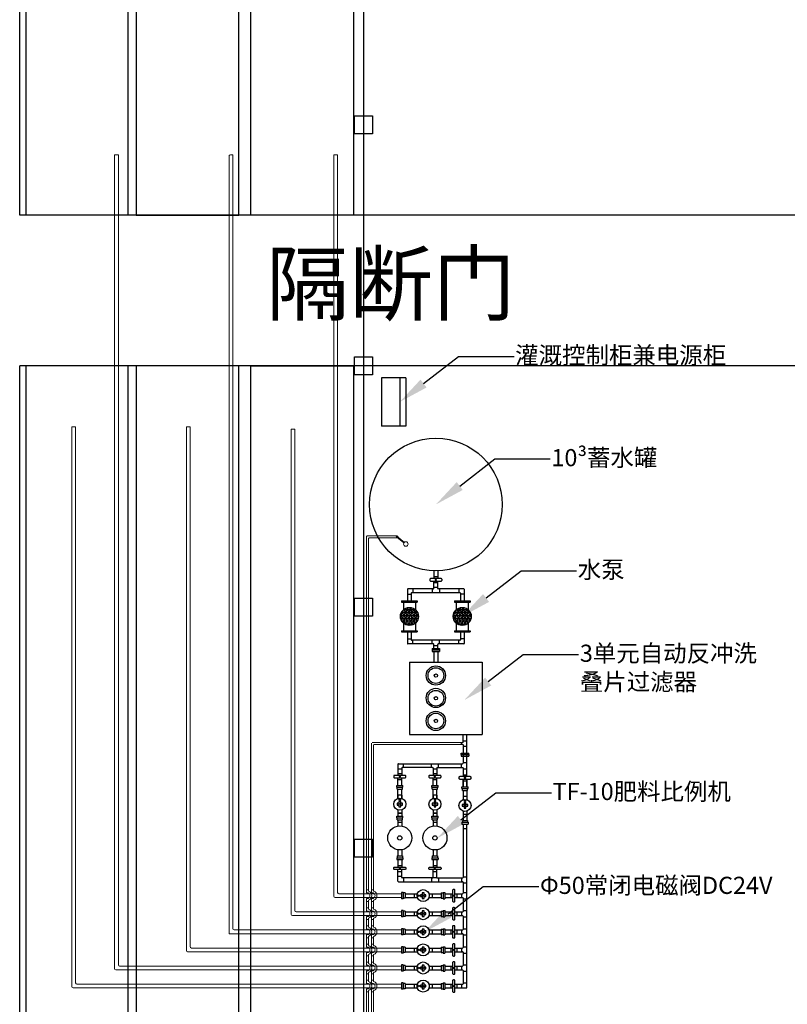
# Model space of a CAD drawing. Units: millimetres. Extents: x 3779 to 531806, y 5297 to 98389.
# Drawn here: x 133577 to 134850, y 9213 to 10846 of the extents above; entities that cross this region are included whole.
import ezdxf
from ezdxf import colors
from ezdxf.entities.mleader import LeaderData, LeaderLine
from ezdxf.math import Vec2, Vec3

# ---------------------------------------------------------------- set-up
doc = ezdxf.new("R2010")
doc.units = ezdxf.units.MM
doc.linetypes.add('ACAD_ISO02W100', pattern=[15, 12, -3])
doc.styles.get("Standard").update_dxf_attribs({"font": 'arial.ttf'})

msp = doc.modelspace()

# ---------------------------------------------------------------- hatches: boundary and pattern name
h = msp.add_hatch()
h.set_pattern_fill('NET3', color=0, scale=1.5)
h.set_pattern_definition([(360, (125643.512, 13968.0234), (2e-15, 4.7625), []), (60, (125643.512, 13968.0234), (-4.124446, 2.38125), []), (120, (125643.512, 13968.0234), (-4.124446, -2.38125), [])])
h.paths.add_polyline_path([(134238.1, 9855.97, 1), (134208.1, 9855.97, 1)])
h = msp.add_hatch()
h.set_pattern_fill('NET3', color=0, scale=1.5)
h.set_pattern_definition([(360, (125731.079, 13968.0234), (2e-15, 4.7625), []), (60, (125731.079, 13968.0234), (-4.124446, 2.38125), []), (120, (125731.079, 13968.0234), (-4.124446, -2.38125), [])])
h.paths.add_polyline_path([(134325.67, 9855.97, 1), (134295.67, 9855.97, 1)])

# ---------------------------------------------------------------- linework, layer by layer
at = {"color": 30, "true_color": 0xf26722}
for p, q in [((133576.96, 10521.61), (133576.96, 12271.61)), ((134946.96, 10521.61), (133576.96, 10521.61)), ((133576.96, 8271.61), (133576.96, 10271.61)), ((134946.96, 10271.61), (133576.96, 10271.61))]:
    msp.add_line(p, q, dxfattribs=at)
at = {"linetype": 'ACAD_ISO02W100'}
msp.add_line((134146.96, 12271.44), (134146.96, 8271.61), dxfattribs=at)
at = {"color": 4}
for p, q in [((134146.96, 12271.44), (134146.96, 10521.61)), ((134146.96, 10271.61), (134146.96, 8271.44))]:
    msp.add_line(p, q, dxfattribs=at)
at = {"color": 8}
for p, q in [((134131.96, 10686.44), (134161.96, 10686.44)), ((134131.96, 10656.44), (134131.96, 10686.44)), ((134161.96, 10686.44), (134161.96, 10656.44)), ((134161.96, 10656.44), (134131.96, 10656.44)), ((134131.96, 10286.44), (134161.96, 10286.44)), ((134131.96, 10256.44), (134131.96, 10286.44)), ((134161.96, 10286.44), (134161.96, 10256.44)), ((134161.96, 10256.44), (134131.96, 10256.44)), ((134131.96, 9886.44), (134161.96, 9886.44)), ((134131.96, 9856.44), (134131.96, 9886.44)), ((134161.96, 9886.44), (134161.96, 9856.44)), ((134161.96, 9856.44), (134131.96, 9856.44)), ((134131.96, 9486.44), (134161.96, 9486.44)), ((134131.96, 9456.44), (134131.96, 9486.44)), ((134161.96, 9486.44), (134161.96, 9456.44)), ((134161.96, 9456.44), (134131.96, 9456.44))]:
    msp.add_line(p, q, dxfattribs=at)
at = {"lineweight": 9}
for p, q in [((133734.2, 10621.38), (133734.2, 9271.74)), ((133740.5, 10621.38), (133734.2, 10621.38)), ((133740.5, 10621.38), (133740.5, 9278.04)), ((133930.5, 10621.38), (133930.5, 9338.04)), ((134097.81, 10621.38), (134097.81, 9391.74)), ((134104.11, 10621.38), (134097.81, 10621.38)), ((134104.11, 10621.38), (134104.11, 9398.04)), ((133663.42, 10170.32), (133663.42, 9241.74)), ((133663.42, 10170.32), (133669.72, 10170.32)), ((133669.72, 10170.32), (133669.72, 9248.04)), ((133853.42, 10170.32), (133853.42, 9301.74)), ((133853.42, 10170.32), (133859.72, 10170.32)), ((133859.72, 10170.32), (133859.72, 9308.04)), ((134027.03, 10166.63), (134027.03, 9361.74)), ((134027.03, 10166.63), (134033.33, 10166.63)), ((134033.33, 10166.63), (134033.33, 9368.04)), ((134160.36, 9646.03), (134160.36, 9398.14)), ((134161.11, 9646.78), (134311.32, 9646.78)), ((134163.56, 9642.83), (134163.56, 9401.13)), ((134164.31, 9643.58), (134311.32, 9643.58)), ((134106.11, 9396.04), (134209.87, 9396.04)), ((134163.56, 9402.63), (134160.36, 9402.63)), ((134163.34, 9397.39), (134161.11, 9397.39)), ((134099.81, 9389.74), (134209.87, 9389.74)), ((134160.36, 9387.64), (134160.36, 9368.14)), ((134163.56, 9383.15), (134160.36, 9383.15)), ((134163.34, 9388.39), (134161.11, 9388.39)), ((134163.56, 9384.65), (134163.56, 9371.13)), ((134029.03, 9359.74), (134209.87, 9359.74)), ((134035.33, 9366.04), (134209.87, 9366.04)), ((134163.56, 9372.63), (134160.36, 9372.63)), ((134160.36, 9357.64), (134160.36, 9338.14)), ((134163.34, 9367.39), (134161.11, 9367.39)), ((134163.34, 9358.39), (134161.11, 9358.39)), ((134163.56, 9353.15), (134160.36, 9353.15)), ((134163.56, 9342.63), (134160.36, 9342.63)), ((134163.56, 9354.65), (134163.56, 9341.13)), ((133924.95, 9329.74), (134059.87, 9329.74)), ((133932.5, 9336.04), (134209.87, 9336.04)), ((134160.36, 9327.64), (134160.36, 9308.14)), ((134163.34, 9337.39), (134161.11, 9337.39)), ((134163.34, 9328.39), (134161.11, 9328.39)), ((134163.56, 9324.65), (134163.56, 9311.13)), ((134163.56, 9323.15), (134160.36, 9323.15)), ((134163.56, 9312.63), (134160.36, 9312.63)), ((133855.42, 9299.74), (134209.87, 9299.74)), ((133861.72, 9306.04), (134209.87, 9306.04)), ((134160.36, 9297.64), (134160.36, 9278.14)), ((134163.56, 9293.15), (134160.36, 9293.15)), ((134163.34, 9307.39), (134161.11, 9307.39)), ((134163.34, 9298.39), (134161.11, 9298.39)), ((134163.56, 9294.65), (134163.56, 9281.13)), ((133742.5, 9276.04), (134209.87, 9276.04)), ((134163.56, 9282.63), (134160.36, 9282.63)), ((134163.34, 9277.39), (134161.11, 9277.39)), ((133736.2, 9269.74), (134209.87, 9269.74)), ((134160.36, 9267.64), (134160.36, 9248.14)), ((134163.56, 9263.15), (134160.36, 9263.15)), ((134163.56, 9263.15), (134160.36, 9263.15)), ((134163.34, 9268.39), (134161.11, 9268.39)), ((134163.56, 9264.65), (134163.56, 9251.13)), ((133671.72, 9246.04), (134209.87, 9246.04)), ((134163.56, 9252.63), (134160.36, 9252.63)), ((134163.34, 9247.39), (134161.11, 9247.39)), ((133665.42, 9239.74), (134209.87, 9239.74)), ((134160.36, 9237.64), (134160.36, 9090.91)), ((134163.56, 9233.15), (134160.36, 9233.15)), ((134163.34, 9238.39), (134161.11, 9238.39)), ((134163.56, 9234.65), (134163.56, 9104.92))]:
    msp.add_line(p, q, dxfattribs=at)
at = {"color": 5}
msp.add_line((134146.96, 10521.61), (134146.96, 10271.61), dxfattribs=at)
at = {"color": 1}
for p, q in [((134176.96, 10251.61), (134176.96, 10171.61)), ((134216.96, 10251.61), (134176.96, 10251.61)), ((134206.96, 10251.61), (134206.96, 10171.61)), ((134216.96, 10251.61), (134216.96, 10171.61)), ((134216.96, 10171.61), (134176.96, 10171.61))]:
    msp.add_line(p, q, dxfattribs=at)
at = {"color": 3, "lineweight": 9}
for p, q in [((134151.81, 9987.63), (134151.81, 9398.14)), ((134202.7, 9989.63), (134153.81, 9989.63)), ((134155.01, 9984.43), (134155.01, 9401.13)), ((134202.7, 9986.43), (134157.01, 9986.43)), ((134202.38, 9987.65), (134214.03, 9978.01)), ((134203.01, 9988.42), (134214.67, 9978.78)), ((134155.01, 9402.63), (134151.81, 9402.63)), ((134154.78, 9397.39), (134152.56, 9397.39)), ((134151.81, 9387.64), (134151.81, 9368.14)), ((134155.01, 9383.15), (134151.81, 9383.15)), ((134154.78, 9388.39), (134152.56, 9388.39)), ((134155.01, 9384.65), (134155.01, 9371.13)), ((134155.01, 9372.63), (134151.81, 9372.63)), ((134151.81, 9357.64), (134151.81, 9338.14)), ((134154.78, 9367.39), (134152.56, 9367.39)), ((134154.78, 9358.39), (134152.56, 9358.39)), ((134155.01, 9353.15), (134151.81, 9353.15)), ((134155.01, 9342.63), (134151.81, 9342.63)), ((134155.01, 9354.65), (134155.01, 9341.13)), ((134151.81, 9327.64), (134151.81, 9308.14)), ((134154.78, 9337.39), (134152.56, 9337.39)), ((134154.78, 9328.39), (134152.56, 9328.39)), ((134155.01, 9324.65), (134155.01, 9311.13)), ((134155.01, 9323.15), (134151.81, 9323.15)), ((134155.01, 9312.63), (134151.81, 9312.63)), ((134151.81, 9297.64), (134151.81, 9278.14)), ((134155.01, 9293.15), (134151.81, 9293.15)), ((134154.78, 9307.39), (134152.56, 9307.39)), ((134154.78, 9298.39), (134152.56, 9298.39)), ((134155.01, 9294.65), (134155.01, 9281.13)), ((134155.01, 9282.63), (134151.81, 9282.63)), ((134154.78, 9277.39), (134152.56, 9277.39)), ((134151.81, 9267.64), (134151.81, 9248.14)), ((134155.01, 9263.15), (134151.81, 9263.15)), ((134155.01, 9263.15), (134151.81, 9263.15)), ((134154.78, 9268.39), (134152.56, 9268.39)), ((134155.01, 9264.65), (134155.01, 9251.13)), ((134155.01, 9252.63), (134151.81, 9252.63)), ((134154.78, 9247.39), (134152.56, 9247.39)), ((134151.81, 9237.64), (134151.81, 8281.61)), ((134155.01, 9233.15), (134151.81, 9233.15)), ((134154.78, 9238.39), (134152.56, 9238.39)), ((134155.01, 9234.65), (134155.01, 8281.61))]:
    msp.add_line(p, q, dxfattribs=at)
for p, q in [((134263.81, 9931.66), (134263.81, 9918.66)), ((134270.11, 9931.66), (134270.11, 9918.66)), ((134270.11, 9921.66), (134263.81, 9921.66)), ((134263.81, 9902.41), (134263.81, 9914.66)), ((134270.11, 9902.41), (134270.11, 9914.66)), ((134219.95, 9900.91), (134219.95, 9881.61)), ((134263.06, 9901.66), (134220.7, 9901.66)), ((134228.5, 9901.66), (134228.5, 9895.36)), ((134261.06, 9901.66), (134261.06, 9895.36)), ((134270.11, 9911.66), (134263.81, 9911.66)), ((134263.81, 9904.41), (134270.11, 9904.41)), ((134313.07, 9901.66), (134270.86, 9901.66)), ((134272.86, 9901.66), (134272.86, 9895.36)), ((134305.27, 9901.66), (134305.27, 9895.36)), ((134313.82, 9900.91), (134313.82, 9881.61)), ((134210.1, 9881.61), (134236.1, 9881.61)), ((134210.1, 9881.61), (134210.1, 9879.61)), ((134219.95, 9893.11), (134226.25, 9893.11)), ((134226.25, 9894.61), (134226.25, 9881.61)), ((134306.77, 9895.36), (134227, 9895.36)), ((134236.1, 9881.61), (134236.1, 9879.61)), ((134297.67, 9881.61), (134323.67, 9881.61)), ((134297.67, 9881.61), (134297.67, 9879.61)), ((134307.52, 9894.61), (134307.52, 9881.61)), ((134313.82, 9893.11), (134307.52, 9893.11)), ((134323.67, 9881.61), (134323.67, 9879.61)), ((134210.1, 9879.61), (134236.1, 9879.61)), ((134213.1, 9879.61), (134213.1, 9867.15)), ((134233.1, 9879.61), (134233.1, 9867.15)), ((134297.67, 9879.61), (134323.67, 9879.61)), ((134300.67, 9879.61), (134300.67, 9867.15)), ((134320.67, 9879.61), (134320.67, 9867.15)), ((134210.1, 9832.33), (134236.1, 9832.33)), ((134210.1, 9832.33), (134210.1, 9830.33)), ((134213.1, 9844.79), (134213.1, 9832.33)), ((134233.1, 9844.79), (134233.1, 9832.33)), ((134236.1, 9832.33), (134236.1, 9830.33)), ((134297.67, 9832.33), (134323.67, 9832.33)), ((134297.67, 9832.33), (134297.67, 9830.33)), ((134300.67, 9844.79), (134300.67, 9832.33)), ((134320.67, 9844.79), (134320.67, 9832.33)), ((134323.67, 9832.33), (134323.67, 9830.33)), ((134210.1, 9830.33), (134236.1, 9830.33)), ((134219.95, 9830.33), (134219.95, 9811.03)), ((134219.95, 9818.83), (134226.25, 9818.83)), ((134226.25, 9830.33), (134226.25, 9817.33)), ((134306.77, 9816.58), (134227, 9816.58)), ((134228.5, 9810.28), (134228.5, 9816.58)), ((134261.06, 9810.28), (134261.06, 9816.58)), ((134272.86, 9810.28), (134272.86, 9816.58)), ((134297.67, 9830.33), (134323.67, 9830.33)), ((134305.27, 9810.28), (134305.27, 9816.58)), ((134307.52, 9830.33), (134307.52, 9817.33)), ((134313.82, 9818.83), (134307.52, 9818.83)), ((134313.82, 9830.33), (134313.82, 9811.03)), ((134263.06, 9810.28), (134220.7, 9810.28)), ((134260.81, 9802.83), (134260.81, 9797.83)), ((134260.81, 9802.83), (134273.11, 9802.83)), ((134260.81, 9800.33), (134273.11, 9800.33)), ((134263.81, 9802.83), (134263.81, 9809.53)), ((134263.81, 9807.53), (134270.11, 9807.53)), ((134270.11, 9802.83), (134270.11, 9809.53)), ((134313.07, 9810.28), (134270.86, 9810.28)), ((134273.11, 9802.83), (134273.11, 9797.83)), ((134260.81, 9797.83), (134273.11, 9797.83)), ((134263.81, 9797.83), (134263.81, 9780.33)), ((134270.11, 9797.83), (134270.11, 9780.33)), ((134223.42, 9780.33), (134223.42, 9660.33)), ((134223.42, 9780.33), (134343.42, 9780.33)), ((134343.42, 9780.33), (134343.42, 9660.33)), ((134223.42, 9660.33), (134343.42, 9660.33)), ((134312.07, 9647.53), (134312.07, 9660.33)), ((134318.37, 9590.25), (134318.37, 9660.33)), ((134309.32, 9643.58), (134309.32, 9646.78)), ((134312.07, 9649.53), (134318.37, 9649.53)), ((134312.07, 9642.83), (134312.07, 9612.38)), ((134312.07, 9640.83), (134318.37, 9640.83)), ((134309.07, 9626.83), (134309.07, 9629.33)), ((134309.07, 9629.33), (134321.37, 9629.33)), ((134309.07, 9626.83), (134321.37, 9626.83)), ((134309.07, 9626.83), (134309.07, 9624.33)), ((134309.07, 9624.33), (134321.37, 9624.33)), ((134321.37, 9626.83), (134321.37, 9629.33)), ((134321.37, 9626.83), (134321.37, 9624.33)), ((134203.99, 9610.88), (134203.99, 9592.33)), ((134203.99, 9603.33), (134210.29, 9603.33)), ((134204.74, 9611.63), (134311.32, 9611.63)), ((134210.29, 9604.58), (134210.29, 9592.33)), ((134261.49, 9605.33), (134211.04, 9605.33)), ((134213.04, 9605.33), (134213.04, 9611.63)), ((134259.49, 9605.33), (134259.49, 9611.63)), ((134262.24, 9604.58), (134262.24, 9592.33)), ((134262.24, 9603.33), (134268.54, 9603.33)), ((134268.54, 9604.58), (134268.54, 9592.33)), ((134269.29, 9605.33), (134311.32, 9605.33)), ((134271.29, 9605.33), (134271.29, 9611.63)), ((134309.32, 9605.33), (134309.32, 9611.63)), ((134312.07, 9613.63), (134318.37, 9613.63)), ((134312.07, 9604.58), (134312.07, 9590.25)), ((134312.07, 9603.33), (134318.37, 9603.33)), ((134203.99, 9595.33), (134210.29, 9595.33)), ((134203.99, 9575.61), (134203.99, 9588.33)), ((134210.29, 9575.61), (134210.29, 9588.33)), ((134262.24, 9595.33), (134268.54, 9595.33)), ((134262.24, 9575.61), (134262.24, 9588.33)), ((134268.54, 9575.61), (134268.54, 9588.33)), ((134312.07, 9593.25), (134318.37, 9593.25)), ((134312.07, 9586.25), (134312.07, 9573.53)), ((134312.07, 9573.53), (134312.07, 9586.25)), ((134318.37, 9586.25), (134318.37, 9573.53)), ((134318.37, 9573.53), (134318.37, 9586.25)), ((134201.99, 9572.61), (134201.99, 9575.61)), ((134201.99, 9575.61), (134212.29, 9575.61)), ((134201.99, 9572.61), (134212.29, 9572.61)), ((134202.74, 9569.61), (134202.74, 9572.61)), ((134202.74, 9569.61), (134211.54, 9569.61)), ((134203.99, 9585.33), (134210.29, 9585.33)), ((134203.99, 9554.1), (134203.99, 9569.61)), ((134210.29, 9554.1), (134210.29, 9569.61)), ((134211.54, 9569.61), (134211.54, 9572.61)), ((134212.29, 9572.61), (134212.29, 9575.61)), ((134260.24, 9572.61), (134260.24, 9575.61)), ((134260.24, 9575.61), (134270.54, 9575.61)), ((134260.24, 9572.61), (134270.54, 9572.61)), ((134260.99, 9569.61), (134260.99, 9572.61)), ((134260.99, 9569.61), (134269.79, 9569.61)), ((134262.24, 9585.33), (134268.54, 9585.33)), ((134262.24, 9554.1), (134262.24, 9569.61)), ((134268.54, 9554.1), (134268.54, 9569.61)), ((134269.79, 9569.61), (134269.79, 9572.61)), ((134270.54, 9572.61), (134270.54, 9575.61)), ((134310.07, 9570.53), (134310.07, 9573.53)), ((134310.07, 9573.53), (134320.37, 9573.53)), ((134310.07, 9570.53), (134320.37, 9570.53)), ((134310.82, 9567.53), (134310.82, 9570.53)), ((134312.07, 9583.25), (134318.37, 9583.25)), ((134319.62, 9567.53), (134319.62, 9570.53)), ((134320.37, 9570.53), (134320.37, 9573.53)), ((134203.99, 9559.61), (134203.99, 9554.1)), ((134210.29, 9559.61), (134203.99, 9559.61)), ((134210.29, 9559.61), (134210.29, 9554.1)), ((134262.24, 9559.61), (134262.24, 9554.1)), ((134268.54, 9559.61), (134262.24, 9559.61)), ((134268.54, 9559.61), (134268.54, 9554.1)), ((134310.82, 9567.53), (134319.62, 9567.53)), ((134312.07, 9567.53), (134312.07, 9552.06)), ((134318.37, 9557.57), (134312.07, 9557.57)), ((134312.07, 9557.57), (134312.07, 9552.06)), ((134318.37, 9567.53), (134318.37, 9552.06)), ((134318.37, 9557.57), (134318.37, 9552.06)), ((134201.99, 9521.74), (134201.99, 9524.74)), ((134201.99, 9524.74), (134212.29, 9524.74)), ((134201.99, 9521.74), (134212.29, 9521.74)), ((134202.74, 9518.74), (134202.74, 9521.74)), ((134203.99, 9535.12), (134203.99, 9524.74)), ((134210.29, 9529.61), (134203.99, 9529.61)), ((134203.99, 9529.61), (134210.29, 9529.61)), ((134210.29, 9535.12), (134210.29, 9524.74)), ((134211.54, 9518.74), (134211.54, 9521.74)), ((134212.29, 9521.74), (134212.29, 9524.74)), ((134260.24, 9521.74), (134260.24, 9524.74)), ((134260.24, 9524.74), (134270.54, 9524.74)), ((134260.24, 9521.74), (134270.54, 9521.74)), ((134260.99, 9518.74), (134260.99, 9521.74)), ((134262.24, 9535.12), (134262.24, 9524.74)), ((134268.54, 9529.61), (134262.24, 9529.61)), ((134262.24, 9529.61), (134268.54, 9529.61)), ((134268.54, 9535.12), (134268.54, 9524.74)), ((134269.79, 9518.74), (134269.79, 9521.74)), ((134270.54, 9521.74), (134270.54, 9524.74)), ((134312.07, 9533.08), (134312.07, 9517.61)), ((134312.07, 9533.08), (134312.07, 9527.57)), ((134318.37, 9527.57), (134312.07, 9527.57)), ((134318.37, 9533.08), (134318.37, 9517.61)), ((134318.37, 9533.08), (134318.37, 9527.57)), ((134202.74, 9518.74), (134211.54, 9518.74)), ((134203.99, 9518.74), (134203.99, 9508.36)), ((134203.99, 9514.61), (134210.29, 9514.61)), ((134210.29, 9518.74), (134210.29, 9508.36)), ((134260.99, 9518.74), (134269.79, 9518.74)), ((134262.24, 9518.74), (134262.24, 9508.36)), ((134262.24, 9514.61), (134268.54, 9514.61)), ((134268.54, 9518.74), (134268.54, 9508.36)), ((134310.07, 9514.61), (134310.07, 9511.61)), ((134310.07, 9514.61), (134320.37, 9514.61)), ((134310.07, 9511.61), (134320.37, 9511.61)), ((134310.82, 9517.61), (134310.82, 9514.61)), ((134310.82, 9517.61), (134319.62, 9517.61)), ((134312.07, 9511.61), (134312.07, 9423.09)), ((134312.07, 9504.34), (134318.37, 9504.34)), ((134318.37, 9300.49), (134318.37, 9511.61)), ((134319.62, 9517.61), (134319.62, 9514.61)), ((134320.37, 9514.61), (134320.37, 9511.61)), ((134201.99, 9455.81), (134201.99, 9452.81)), ((134201.99, 9455.81), (134212.29, 9455.81)), ((134202.74, 9458.81), (134202.74, 9455.81)), ((134202.74, 9458.81), (134211.54, 9458.81)), ((134203.99, 9468.86), (134203.99, 9458.81)), ((134210.29, 9468.86), (134210.29, 9458.81)), ((134211.54, 9458.81), (134211.54, 9455.81)), ((134212.29, 9455.81), (134212.29, 9452.81)), ((134260.24, 9455.81), (134260.24, 9452.81)), ((134260.24, 9455.81), (134270.54, 9455.81)), ((134260.99, 9458.81), (134260.99, 9455.81)), ((134260.99, 9458.81), (134269.79, 9458.81)), ((134262.24, 9468.86), (134262.24, 9458.81)), ((134268.54, 9468.86), (134268.54, 9458.81)), ((134269.79, 9458.81), (134269.79, 9455.81)), ((134270.54, 9455.81), (134270.54, 9452.81)), ((134201.99, 9452.81), (134212.29, 9452.81)), ((134203.99, 9452.81), (134203.99, 9440.09)), ((134203.99, 9443.09), (134210.29, 9443.09)), ((134210.29, 9452.81), (134210.29, 9440.09)), ((134260.24, 9452.81), (134270.54, 9452.81)), ((134262.24, 9452.81), (134262.24, 9440.09)), ((134262.24, 9443.09), (134268.54, 9443.09)), ((134268.54, 9452.81), (134268.54, 9440.09)), ((134203.99, 9416.79), (134203.99, 9436.09)), ((134203.99, 9433.09), (134210.29, 9433.09)), ((134203.99, 9425.09), (134210.29, 9425.09)), ((134210.29, 9423.09), (134210.29, 9436.09)), ((134262.24, 9423.09), (134262.24, 9436.09)), ((134262.24, 9433.09), (134268.54, 9433.09)), ((134262.24, 9423.09), (134268.54, 9423.09)), ((134268.54, 9423.09), (134268.54, 9436.09)), ((134312.07, 9424.34), (134318.37, 9424.34)), ((134204.74, 9416.04), (134311.32, 9416.04)), ((134261.49, 9422.34), (134211.04, 9422.34)), ((134213.04, 9422.34), (134213.04, 9416.04)), ((134259.49, 9422.34), (134259.49, 9416.04)), ((134269.29, 9422.34), (134311.32, 9422.34)), ((134271.29, 9422.34), (134271.29, 9416.04)), ((134309.32, 9422.34), (134309.32, 9416.04)), ((134312.07, 9415.29), (134312.07, 9396.79)), ((134312.07, 9414.04), (134318.37, 9414.04)), ((134212.87, 9398.04), (134209.87, 9398.04)), ((134209.87, 9398.04), (134209.87, 9387.74)), ((134212.87, 9398.04), (134212.87, 9387.74)), ((134215.87, 9397.29), (134212.87, 9397.29)), ((134215.87, 9397.29), (134215.87, 9388.49)), ((134215.87, 9396.04), (134236.38, 9396.04)), ((134230.87, 9396.04), (134230.87, 9389.74)), ((134255.36, 9396.04), (134275.87, 9396.04)), ((134260.87, 9396.04), (134260.87, 9389.74)), ((134275.87, 9397.29), (134278.87, 9397.29)), ((134275.87, 9397.29), (134275.87, 9388.49)), ((134278.87, 9398.04), (134281.87, 9398.04)), ((134278.87, 9398.04), (134278.87, 9387.74)), ((134281.87, 9398.04), (134281.87, 9387.74)), ((134281.87, 9396.04), (134294.59, 9396.04)), ((134291.59, 9396.04), (134291.59, 9389.74)), ((134298.59, 9396.04), (134311.32, 9396.04)), ((134301.59, 9396.04), (134301.59, 9389.74)), ((134309.32, 9396.04), (134309.32, 9389.74)), ((134312.07, 9398.04), (134318.37, 9398.04)), ((134212.87, 9387.74), (134209.87, 9387.74)), ((134215.87, 9388.49), (134212.87, 9388.49)), ((134215.87, 9389.74), (134236.38, 9389.74)), ((134255.36, 9389.74), (134275.87, 9389.74)), ((134275.87, 9388.49), (134278.87, 9388.49)), ((134278.87, 9387.74), (134281.87, 9387.74)), ((134281.87, 9389.74), (134294.59, 9389.74)), ((134298.59, 9389.74), (134311.32, 9389.74)), ((134312.07, 9388.99), (134312.07, 9366.79)), ((134312.07, 9387.74), (134318.37, 9387.74)), ((134212.87, 9368.04), (134209.87, 9368.04)), ((134209.87, 9368.04), (134209.87, 9357.74)), ((134212.87, 9357.74), (134209.87, 9357.74)), ((134212.87, 9368.04), (134212.87, 9357.74)), ((134215.87, 9367.29), (134212.87, 9367.29)), ((134215.87, 9358.49), (134212.87, 9358.49)), ((134215.87, 9367.29), (134215.87, 9358.49)), ((134215.87, 9366.04), (134236.38, 9366.04)), ((134215.87, 9359.74), (134236.38, 9359.74)), ((134230.87, 9366.04), (134230.87, 9359.74)), ((134255.36, 9366.04), (134275.87, 9366.04)), ((134255.36, 9359.74), (134275.87, 9359.74)), ((134260.87, 9366.04), (134260.87, 9359.74)), ((134275.87, 9367.29), (134278.87, 9367.29)), ((134275.87, 9367.29), (134275.87, 9358.49)), ((134275.87, 9358.49), (134278.87, 9358.49)), ((134278.87, 9368.04), (134281.87, 9368.04)), ((134278.87, 9368.04), (134278.87, 9357.74)), ((134278.87, 9357.74), (134281.87, 9357.74)), ((134281.87, 9368.04), (134281.87, 9357.74)), ((134281.87, 9366.04), (134294.59, 9366.04)), ((134281.87, 9359.74), (134294.59, 9359.74)), ((134291.59, 9366.04), (134291.59, 9359.74)), ((134298.59, 9366.04), (134311.32, 9366.04)), ((134298.59, 9359.74), (134311.32, 9359.74)), ((134301.59, 9366.04), (134301.59, 9359.74)), ((134309.32, 9366.04), (134309.32, 9359.74)), ((134312.07, 9368.04), (134318.37, 9368.04)), ((134312.07, 9358.99), (134312.07, 9336.79)), ((134312.07, 9357.74), (134318.37, 9357.74)), ((134212.87, 9338.04), (134209.87, 9338.04)), ((134209.87, 9338.04), (134209.87, 9327.74)), ((134212.87, 9327.74), (134209.87, 9327.74)), ((134212.87, 9338.04), (134212.87, 9327.74)), ((134215.87, 9337.29), (134212.87, 9337.29)), ((134215.87, 9328.49), (134212.87, 9328.49)), ((134215.87, 9337.29), (134215.87, 9328.49)), ((134215.87, 9336.04), (134236.38, 9336.04)), ((134215.87, 9329.74), (134236.38, 9329.74)), ((134230.87, 9336.04), (134230.87, 9329.74)), ((134255.36, 9336.04), (134275.87, 9336.04)), ((134255.36, 9329.74), (134275.87, 9329.74)), ((134260.87, 9336.04), (134260.87, 9329.74)), ((134275.87, 9337.29), (134278.87, 9337.29)), ((134275.87, 9337.29), (134275.87, 9328.49)), ((134275.87, 9328.49), (134278.87, 9328.49)), ((134278.87, 9338.04), (134281.87, 9338.04)), ((134278.87, 9338.04), (134278.87, 9327.74)), ((134278.87, 9327.74), (134281.87, 9327.74)), ((134281.87, 9338.04), (134281.87, 9327.74)), ((134281.87, 9336.04), (134294.59, 9336.04)), ((134281.87, 9329.74), (134294.59, 9329.74)), ((134291.59, 9336.04), (134291.59, 9329.74)), ((134298.59, 9336.04), (134311.32, 9336.04)), ((134298.59, 9329.74), (134311.32, 9329.74)), ((134301.59, 9336.04), (134301.59, 9329.74)), ((134309.32, 9336.04), (134309.32, 9329.74)), ((134312.07, 9338.04), (134318.37, 9338.04)), ((134312.07, 9328.99), (134312.07, 9306.79)), ((134312.07, 9327.74), (134318.37, 9327.74)), ((134212.87, 9308.04), (134209.87, 9308.04)), ((134209.87, 9308.04), (134209.87, 9297.74)), ((134212.87, 9297.74), (134209.87, 9297.74)), ((134212.87, 9308.04), (134212.87, 9297.74)), ((134215.87, 9307.29), (134212.87, 9307.29)), ((134215.87, 9298.49), (134212.87, 9298.49)), ((134215.87, 9307.29), (134215.87, 9298.49)), ((134215.87, 9306.04), (134236.38, 9306.04)), ((134215.87, 9299.74), (134236.38, 9299.74)), ((134230.87, 9306.04), (134230.87, 9299.74)), ((134255.36, 9306.04), (134275.87, 9306.04)), ((134255.36, 9299.74), (134275.87, 9299.74)), ((134260.87, 9306.04), (134260.87, 9299.74)), ((134275.87, 9307.29), (134278.87, 9307.29)), ((134275.87, 9307.29), (134275.87, 9298.49)), ((134275.87, 9298.49), (134278.87, 9298.49)), ((134278.87, 9308.04), (134281.87, 9308.04)), ((134278.87, 9308.04), (134278.87, 9297.74)), ((134278.87, 9297.74), (134281.87, 9297.74)), ((134281.87, 9308.04), (134281.87, 9297.74)), ((134281.87, 9306.04), (134294.59, 9306.04)), ((134281.87, 9299.74), (134294.59, 9299.74)), ((134291.59, 9306.04), (134291.59, 9299.74)), ((134298.59, 9306.04), (134311.32, 9306.04)), ((134298.59, 9299.74), (134311.32, 9299.74)), ((134301.59, 9306.04), (134301.59, 9299.74)), ((134309.32, 9306.04), (134309.32, 9299.74)), ((134312.07, 9308.04), (134318.37, 9308.04)), ((134312.07, 9298.99), (134312.07, 9276.79)), ((134312.07, 9297.74), (134318.37, 9297.74)), ((134318.37, 9270.49), (134318.37, 9300.49)), ((134212.87, 9278.04), (134209.87, 9278.04)), ((134209.87, 9278.04), (134209.87, 9267.74)), ((134212.87, 9278.04), (134212.87, 9267.74)), ((134215.87, 9277.29), (134212.87, 9277.29)), ((134215.87, 9277.29), (134215.87, 9268.49)), ((134215.87, 9276.04), (134236.38, 9276.04)), ((134230.87, 9276.04), (134230.87, 9269.74)), ((134255.36, 9276.04), (134275.87, 9276.04)), ((134260.87, 9276.04), (134260.87, 9269.74)), ((134275.87, 9277.29), (134278.87, 9277.29)), ((134275.87, 9277.29), (134275.87, 9268.49)), ((134278.87, 9278.04), (134281.87, 9278.04)), ((134278.87, 9278.04), (134278.87, 9267.74)), ((134281.87, 9278.04), (134281.87, 9267.74)), ((134281.87, 9276.04), (134294.59, 9276.04)), ((134291.59, 9276.04), (134291.59, 9269.74)), ((134298.59, 9276.04), (134311.32, 9276.04)), ((134301.59, 9276.04), (134301.59, 9269.74)), ((134309.32, 9276.04), (134309.32, 9269.74)), ((134312.07, 9278.04), (134318.37, 9278.04)), ((134212.87, 9267.74), (134209.87, 9267.74)), ((134215.87, 9268.49), (134212.87, 9268.49)), ((134215.87, 9269.74), (134236.38, 9269.74)), ((134255.36, 9269.74), (134275.87, 9269.74)), ((134275.87, 9268.49), (134278.87, 9268.49)), ((134278.87, 9267.74), (134281.87, 9267.74)), ((134281.87, 9269.74), (134294.59, 9269.74)), ((134298.59, 9269.74), (134311.32, 9269.74)), ((134312.07, 9268.99), (134312.07, 9246.79)), ((134312.07, 9267.74), (134318.37, 9267.74)), ((134318.37, 9240.49), (134318.37, 9270.49)), ((134212.87, 9248.04), (134209.87, 9248.04)), ((134209.87, 9248.04), (134209.87, 9237.74)), ((134212.87, 9248.04), (134212.87, 9237.74)), ((134215.87, 9247.29), (134212.87, 9247.29)), ((134215.87, 9247.29), (134215.87, 9238.49)), ((134215.87, 9246.04), (134236.38, 9246.04)), ((134230.87, 9246.04), (134230.87, 9239.74)), ((134255.36, 9246.04), (134275.87, 9246.04)), ((134260.87, 9246.04), (134260.87, 9239.74)), ((134275.87, 9247.29), (134278.87, 9247.29)), ((134275.87, 9247.29), (134275.87, 9238.49)), ((134278.87, 9248.04), (134281.87, 9248.04)), ((134278.87, 9248.04), (134278.87, 9237.74)), ((134281.87, 9248.04), (134281.87, 9237.74)), ((134281.87, 9246.04), (134294.59, 9246.04)), ((134291.59, 9246.04), (134291.59, 9239.74)), ((134298.59, 9246.04), (134311.32, 9246.04)), ((134301.59, 9246.04), (134301.59, 9239.74)), ((134309.32, 9246.04), (134309.32, 9239.74)), ((134312.07, 9248.04), (134318.37, 9248.04)), ((134212.87, 9237.74), (134209.87, 9237.74)), ((134215.87, 9238.49), (134212.87, 9238.49)), ((134215.87, 9239.74), (134236.38, 9239.74)), ((134255.36, 9239.74), (134275.87, 9239.74)), ((134275.87, 9238.49), (134278.87, 9238.49)), ((134278.87, 9237.74), (134281.87, 9237.74)), ((134281.87, 9239.74), (134294.59, 9239.74)), ((134298.59, 9239.74), (134317.62, 9239.74))]:
    msp.add_line(p, q)
at = {"color": 6}
for points in [[(133586.96, 10521.79), (133756.96, 10521.79), (133756.96, 12171.79), (133586.96, 12171.79)], [(133770.3, 10521.61), (133940.3, 10521.61), (133940.3, 12171.79), (133770.3, 12171.79)], [(133960.29, 10521.61), (133960.29, 12171.79), (134130.29, 12171.79), (134130.29, 10521.61)], [(133756.96, 8371.79), (133756.96, 10271.79), (133586.96, 10271.79), (133586.96, 8371.79)], [(133940.3, 8371.79), (133940.3, 10271.79), (133770.3, 10271.79), (133770.3, 8371.79)], [(133960.29, 8371.79), (133960.29, 10271.79), (134130.29, 10271.79), (134130.29, 8371.79)]]:
    msp.add_lwpolyline(points, close=True, dxfattribs=at)
at = {"lineweight": 9}
msp.add_lwpolyline([(133930.5, 10621.38), (133926.2, 10621.38, 0.4142136), (133924.2, 10619.38), (133924.2, 9330.49, 0.4142136), (133924.95, 9329.74), (134209.87, 9329.74)], format="xyb", dxfattribs=at)
at = {"color": 1}
for points in [[(134256.81, 9917.16), (134256.81, 9916.16, 0.4142136), (134258.31, 9914.66), (134275.61, 9914.66, 0.4142136), (134277.11, 9916.16), (134277.11, 9917.16, 0.4142136), (134275.61, 9918.66), (134258.31, 9918.66, 0.4142136)], [(134217.29, 9589.83), (134217.29, 9590.83, 0.4142136), (134215.79, 9592.33), (134198.49, 9592.33, 0.4142136), (134196.99, 9590.83), (134196.99, 9589.83, 0.4142136), (134198.49, 9588.33), (134215.79, 9588.33, 0.4142136)], [(134275.54, 9589.83), (134275.54, 9590.83, 0.4142136), (134274.04, 9592.33), (134256.74, 9592.33, 0.4142136), (134255.24, 9590.83), (134255.24, 9589.83, 0.4142136), (134256.74, 9588.33), (134274.04, 9588.33, 0.4142136)], [(134325.37, 9587.75), (134325.37, 9588.75, 0.4142136), (134323.87, 9590.25), (134306.57, 9590.25, 0.4142136), (134305.07, 9588.75), (134305.07, 9587.75, 0.4142136), (134306.57, 9586.25), (134323.87, 9586.25, 0.4142136)], [(134217.29, 9438.59), (134217.29, 9437.59, -0.4142136), (134215.79, 9436.09), (134198.49, 9436.09, -0.4142136), (134196.99, 9437.59), (134196.99, 9438.59, -0.4142136), (134198.49, 9440.09), (134215.79, 9440.09, -0.4142136)], [(134275.54, 9438.59), (134275.54, 9437.59, -0.4142136), (134274.04, 9436.09), (134256.74, 9436.09, -0.4142136), (134255.24, 9437.59), (134255.24, 9438.59, -0.4142136), (134256.74, 9440.09), (134274.04, 9440.09, -0.4142136)], [(134296.09, 9382.74), (134297.09, 9382.74, 0.4142136), (134298.59, 9384.24), (134298.59, 9401.54, 0.4142136), (134297.09, 9403.04), (134296.09, 9403.04, 0.4142136), (134294.59, 9401.54), (134294.59, 9384.24, 0.4142136)], [(134296.09, 9352.74), (134297.09, 9352.74, 0.4142136), (134298.59, 9354.24), (134298.59, 9371.54, 0.4142136), (134297.09, 9373.04), (134296.09, 9373.04, 0.4142136), (134294.59, 9371.54), (134294.59, 9354.24, 0.4142136)], [(134296.09, 9322.74), (134297.09, 9322.74, 0.4142136), (134298.59, 9324.24), (134298.59, 9341.54, 0.4142136), (134297.09, 9343.04), (134296.09, 9343.04, 0.4142136), (134294.59, 9341.54), (134294.59, 9324.24, 0.4142136)], [(134296.09, 9292.74), (134297.09, 9292.74, 0.4142136), (134298.59, 9294.24), (134298.59, 9311.54, 0.4142136), (134297.09, 9313.04), (134296.09, 9313.04, 0.4142136), (134294.59, 9311.54), (134294.59, 9294.24, 0.4142136)], [(134296.09, 9262.74), (134297.09, 9262.74, 0.4142136), (134298.59, 9264.24), (134298.59, 9281.54, 0.4142136), (134297.09, 9283.04), (134296.09, 9283.04, 0.4142136), (134294.59, 9281.54), (134294.59, 9264.24, 0.4142136)], [(134296.09, 9232.74), (134297.09, 9232.74, 0.4142136), (134298.59, 9234.24), (134298.59, 9251.54, 0.4142136), (134297.09, 9253.04), (134296.09, 9253.04, 0.4142136), (134294.59, 9251.54), (134294.59, 9234.24, 0.4142136)]]:
    msp.add_lwpolyline(points, format="xyb", close=True, dxfattribs=at)
at = {"color": 242, "true_color": 0xcd2027}
for points in [[(134208.64, 9546.11), (134208.64, 9549.28), (134205.64, 9549.28), (134205.64, 9546.11), (134202.57, 9546.11), (134202.57, 9543.11), (134205.64, 9543.11), (134205.64, 9540.13), (134208.64, 9540.13), (134208.64, 9543.11), (134211.72, 9543.11), (134211.72, 9546.11)], [(134266.89, 9546.11), (134266.89, 9549.28), (134263.89, 9549.28), (134263.89, 9546.11), (134260.81, 9546.11), (134260.81, 9543.11), (134263.89, 9543.11), (134263.89, 9540.13), (134266.89, 9540.13), (134266.89, 9543.11), (134269.97, 9543.11), (134269.97, 9546.11)], [(134316.72, 9544.07), (134316.72, 9547.24), (134313.72, 9547.24), (134313.72, 9544.07), (134310.64, 9544.07), (134310.64, 9541.07), (134313.72, 9541.07), (134313.72, 9538.09), (134316.72, 9538.09), (134316.72, 9541.07), (134319.8, 9541.07), (134319.8, 9544.07)], [(134244.37, 9394.39), (134241.2, 9394.39), (134241.2, 9391.39), (134244.37, 9391.39), (134244.37, 9388.31), (134247.37, 9388.31), (134247.37, 9391.39), (134250.35, 9391.39), (134250.35, 9394.39), (134247.37, 9394.39), (134247.37, 9397.47), (134244.37, 9397.47)], [(134244.37, 9364.39), (134241.2, 9364.39), (134241.2, 9361.39), (134244.37, 9361.39), (134244.37, 9358.31), (134247.37, 9358.31), (134247.37, 9361.39), (134250.35, 9361.39), (134250.35, 9364.39), (134247.37, 9364.39), (134247.37, 9367.47), (134244.37, 9367.47)], [(134244.37, 9334.39), (134241.2, 9334.39), (134241.2, 9331.39), (134244.37, 9331.39), (134244.37, 9328.31), (134247.37, 9328.31), (134247.37, 9331.39), (134250.35, 9331.39), (134250.35, 9334.39), (134247.37, 9334.39), (134247.37, 9337.47), (134244.37, 9337.47)], [(134244.37, 9304.39), (134241.2, 9304.39), (134241.2, 9301.39), (134244.37, 9301.39), (134244.37, 9298.31), (134247.37, 9298.31), (134247.37, 9301.39), (134250.35, 9301.39), (134250.35, 9304.39), (134247.37, 9304.39), (134247.37, 9307.47), (134244.37, 9307.47)], [(134244.37, 9274.39), (134241.2, 9274.39), (134241.2, 9271.39), (134244.37, 9271.39), (134244.37, 9268.31), (134247.37, 9268.31), (134247.37, 9271.39), (134250.35, 9271.39), (134250.35, 9274.39), (134247.37, 9274.39), (134247.37, 9277.47), (134244.37, 9277.47)], [(134244.37, 9244.39), (134241.2, 9244.39), (134241.2, 9241.39), (134244.37, 9241.39), (134244.37, 9238.31), (134247.37, 9238.31), (134247.37, 9241.39), (134250.35, 9241.39), (134250.35, 9244.39), (134247.37, 9244.39), (134247.37, 9247.47), (134244.37, 9247.47)]]:
    msp.add_lwpolyline(points, close=True, dxfattribs=at)
for centre, radius in [((134266.96, 10041.61), 110), ((134223.1, 9855.97), 15), ((134310.67, 9855.97), 15), ((134266.96, 9757.92), 15.99), ((134266.96, 9757.92), 13.02), ((134266.96, 9757.92), 2.8), ((134266.96, 9720.73), 15.99), ((134266.96, 9720.33), 13.02), ((134266.96, 9720.33), 2.8), ((134266.96, 9682.66), 15.99), ((134266.96, 9682.66), 13.02), ((134266.96, 9682.66), 2.8), ((134207.14, 9544.61), 10), ((134265.39, 9544.61), 10), ((134315.22, 9542.57), 10), ((134207.14, 9488.61), 20), ((134265.39, 9488.61), 20), ((134207.14, 9488.61), 3.56), ((134265.39, 9488.61), 3.56), ((134245.87, 9392.89), 10), ((134245.87, 9362.89), 10), ((134245.87, 9332.89), 10), ((134245.87, 9302.89), 10), ((134245.87, 9272.89), 10), ((134245.87, 9242.89), 10)]:
    msp.add_circle(centre, radius)
at = {"color": 3, "lineweight": 9}
for centre, radius in [((134202.7, 9988.03), 1.6), ((134217.16, 9976.07), 3.68)]:
    msp.add_circle(centre, radius, dxfattribs=at)
at = {"color": 5}
for centre, radius in [((134266.96, 9916.66), 0.861), ((134207.14, 9590.33), 0.861), ((134265.39, 9590.33), 0.861), ((134315.22, 9588.25), 0.861), ((134207.14, 9544.61), 1.41), ((134265.39, 9544.61), 1.41), ((134315.22, 9542.57), 1.41), ((134207.14, 9438.09), 0.861), ((134265.39, 9438.09), 0.861), ((134245.87, 9392.89), 1.41), ((134296.59, 9392.89), 0.861), ((134245.87, 9362.89), 1.41), ((134296.59, 9362.89), 0.861), ((134245.87, 9332.89), 1.41), ((134296.59, 9332.89), 0.861), ((134245.87, 9302.89), 1.41), ((134296.59, 9302.89), 0.861), ((134245.87, 9272.89), 1.41), ((134296.59, 9272.89), 0.861), ((134245.87, 9242.89), 1.41), ((134296.59, 9242.89), 0.861)]:
    msp.add_circle(centre, radius, dxfattribs=at)
at = {"color": 244, "true_color": 0x991b1e}
for centre in [(134207.14, 9552.23), (134265.39, 9552.23), (134315.22, 9550.19), (134238.25, 9392.89), (134238.25, 9362.89), (134238.25, 9332.89), (134238.25, 9302.89), (134238.25, 9272.89), (134238.25, 9242.89)]:
    msp.add_circle(centre, 1.37, dxfattribs=at)
at = {"color": 3, "lineweight": 9}
for centre, radius, start, end in [((134153.7, 9987.74), 1.89, 86.64591, 183.35409), ((134156.9, 9984.54), 1.89, 86.64591, 183.35409), ((134202.7, 9988.03), 0.5, 50.40604, 230.40604), ((134152.56, 9398.14), 0.75, 180, 270), ((134154.78, 9396.64), 0.75, 55.50502, 90), ((134155.76, 9401.13), 0.75, 180, 249.36966), ((134152.21, 9392.89), 5.3, 304.49498, 55.50502), ((134152.66, 9392.89), 8.05, 290.63034, 69.36966), ((134152.56, 9387.64), 0.75, 90, 180), ((134154.78, 9389.14), 0.75, 270, 304.49498), ((134155.76, 9384.65), 0.75, 110.63034, 180), ((134152.56, 9368.14), 0.75, 180, 270), ((134152.56, 9357.64), 0.75, 90, 180), ((134154.78, 9366.64), 0.75, 55.50502, 90), ((134154.78, 9359.14), 0.75, 270, 304.49498), ((134155.76, 9371.13), 0.75, 180, 249.36966), ((134152.21, 9362.89), 5.3, 304.49498, 55.50502), ((134152.66, 9362.89), 8.05, 290.63034, 69.36966), ((134155.76, 9354.65), 0.75, 110.63034, 180), ((134155.76, 9341.13), 0.75, 180, 249.36966), ((134152.56, 9338.14), 0.75, 180, 270), ((134152.56, 9327.64), 0.75, 90, 180), ((134154.78, 9336.64), 0.75, 55.50502, 90), ((134154.78, 9329.14), 0.75, 270, 304.49498), ((134155.76, 9324.65), 0.75, 110.63034, 180), ((134152.21, 9332.89), 5.3, 304.49498, 55.50502), ((134152.66, 9332.89), 8.05, 290.63034, 69.36966), ((134152.56, 9308.14), 0.75, 180, 270), ((134155.76, 9311.13), 0.75, 180, 249.36966), ((134152.66, 9302.89), 8.05, 290.63034, 69.36966), ((134152.56, 9297.64), 0.75, 90, 180), ((134154.78, 9306.64), 0.75, 55.50502, 90), ((134154.78, 9299.14), 0.75, 270, 304.49498), ((134155.76, 9294.65), 0.75, 110.63034, 180), ((134152.21, 9302.89), 5.3, 304.49498, 55.50502), ((134152.56, 9278.14), 0.75, 180, 270), ((134155.76, 9281.13), 0.75, 180, 249.36966), ((134152.21, 9272.89), 5.3, 304.49498, 55.50502), ((134152.66, 9272.89), 8.05, 290.63034, 69.36966), ((134152.56, 9267.64), 0.75, 90, 180), ((134154.78, 9269.14), 0.75, 270, 304.49498), ((134155.76, 9264.65), 0.75, 110.63034, 180), ((134152.56, 9248.14), 0.75, 180, 270), ((134155.76, 9251.13), 0.75, 180, 249.36966), ((134152.21, 9242.89), 5.3, 304.49498, 55.50502), ((134152.66, 9242.89), 8.05, 290.63034, 69.36966), ((134152.56, 9237.64), 0.75, 90, 180), ((134154.78, 9239.14), 0.75, 270, 304.49498), ((134155.76, 9234.65), 0.75, 110.63034, 180)]:
    msp.add_arc(centre, radius, start, end, dxfattribs=at)
for centre, start, end in [((134220.7, 9900.91), 90, 180), ((134263.06, 9902.41), 270, 0), ((134270.86, 9902.41), 180, 270), ((134313.07, 9900.91), 0, 90), ((134227, 9894.61), 90, 180), ((134306.77, 9894.61), 0, 90), ((134227, 9817.33), 180, 270), ((134306.77, 9817.33), 270, 0), ((134220.7, 9811.03), 180, 270), ((134263.06, 9809.53), 0, 90), ((134263.06, 9809.53), 0, 90), ((134270.86, 9809.53), 90, 180), ((134270.86, 9809.53), 90, 180), ((134313.07, 9811.03), 270, 0), ((134311.32, 9647.53), 270, 0), ((134311.32, 9642.83), 0, 90), ((134204.74, 9610.88), 90, 180), ((134211.04, 9604.58), 90, 180), ((134261.49, 9604.58), 0, 90), ((134269.29, 9604.58), 90, 180), ((134311.32, 9612.38), 270, 0), ((134311.32, 9604.58), 0, 90), ((134211.04, 9423.09), 180, 270), ((134261.49, 9423.09), 270, 0), ((134269.29, 9423.09), 180, 270), ((134311.32, 9423.09), 270, 0), ((134204.74, 9416.79), 180, 270), ((134311.32, 9415.29), 0, 90), ((134311.32, 9396.79), 270, 0), ((134311.32, 9388.99), 0, 90), ((134311.32, 9366.79), 270, 0), ((134311.32, 9358.99), 0, 90), ((134311.32, 9336.79), 270, 0), ((134311.32, 9328.99), 0, 90), ((134311.32, 9306.79), 270, 0), ((134311.32, 9298.99), 0, 90), ((134311.32, 9276.79), 270, 0), ((134311.32, 9268.99), 0, 90), ((134311.32, 9246.79), 270, 0), ((134317.62, 9240.49), 270, 0)]:
    msp.add_arc(centre, 0.75, start, end)
at = {"lineweight": 9}
for centre, radius, start, end in [((134099.81, 9391.74), 2, 180, 270), ((134106.11, 9398.04), 2, 180, 270), ((134161.11, 9398.14), 0.75, 180, 270), ((134163.34, 9396.64), 0.75, 55.50502, 90), ((134164.31, 9401.13), 0.75, 180, 249.36966), ((134160.76, 9392.89), 5.3, 304.49498, 55.50502), ((134161.21, 9392.89), 8.05, 290.63034, 69.36966), ((134161.11, 9387.64), 0.75, 90, 180), ((134163.34, 9389.14), 0.75, 270, 304.49498), ((134164.31, 9384.65), 0.75, 110.63034, 180), ((134029.03, 9361.74), 2, 180, 270), ((134035.33, 9368.04), 2, 180, 270), ((134161.11, 9368.14), 0.75, 180, 270), ((134161.11, 9357.64), 0.75, 90, 180), ((134163.34, 9366.64), 0.75, 55.50502, 90), ((134163.34, 9359.14), 0.75, 270, 304.49498), ((134164.31, 9371.13), 0.75, 180, 249.36966), ((134160.76, 9362.89), 5.3, 304.49498, 55.50502), ((134161.21, 9362.89), 8.05, 290.63034, 69.36966), ((134164.31, 9354.65), 0.75, 110.63034, 180), ((134164.31, 9341.13), 0.75, 180, 249.36966), ((133932.5, 9338.04), 2, 180, 270), ((134161.11, 9338.14), 0.75, 180, 270), ((134161.11, 9327.64), 0.75, 90, 180), ((134163.34, 9336.64), 0.75, 55.50502, 90), ((134163.34, 9329.14), 0.75, 270, 304.49498), ((134164.31, 9324.65), 0.75, 110.63034, 180), ((134160.76, 9332.89), 5.3, 304.49498, 55.50502), ((134161.21, 9332.89), 8.05, 290.63034, 69.36966), ((134161.11, 9308.14), 0.75, 180, 270), ((134164.31, 9311.13), 0.75, 180, 249.36966), ((134161.21, 9302.89), 8.05, 290.63034, 69.36966), ((133855.42, 9301.74), 2, 180, 270), ((133861.72, 9308.04), 2, 180, 270), ((134161.11, 9297.64), 0.75, 90, 180), ((134163.34, 9306.64), 0.75, 55.50502, 90), ((134163.34, 9299.14), 0.75, 270, 304.49498), ((134164.31, 9294.65), 0.75, 110.63034, 180), ((134160.76, 9302.89), 5.3, 304.49498, 55.50502), ((133742.5, 9278.04), 2, 180, 270), ((134161.11, 9278.14), 0.75, 180, 270), ((134163.34, 9276.64), 0.75, 55.50502, 90), ((134164.31, 9281.13), 0.75, 180, 249.36966), ((134160.76, 9272.89), 5.3, 304.49498, 55.50502), ((134161.21, 9272.89), 8.05, 290.63034, 69.36966), ((133736.2, 9271.74), 2, 180, 270), ((134161.11, 9267.64), 0.75, 90, 180), ((134163.34, 9269.14), 0.75, 270, 304.49498), ((134164.31, 9264.65), 0.75, 110.63034, 180), ((133671.72, 9248.04), 2, 180, 270), ((134161.11, 9248.14), 0.75, 180, 270), ((134163.34, 9246.64), 0.75, 55.50502, 90), ((134164.31, 9251.13), 0.75, 180, 249.36966), ((134160.76, 9242.89), 5.3, 304.49498, 55.50502), ((134161.21, 9242.89), 8.05, 290.63034, 69.36966), ((133665.42, 9241.74), 2, 180, 270), ((134161.11, 9237.64), 0.75, 90, 180), ((134163.34, 9239.14), 0.75, 270, 304.49498), ((134164.31, 9234.65), 0.75, 110.63034, 180)]:
    msp.add_arc(centre, radius, start, end, dxfattribs=at)

# ---------------------------------------------------------------- texts
at = {"color": 5, "insert": (133985.18, 10458.55), "char_height": 101.25, "width": 513.2495, "attachment_point": 1}
msp.add_mtext('{\\fSimSun|b0|i0|c134|p2;隔断门}', dxfattribs=at)

# ---------------------------------------------------------------- leaders
at = {"color": 1}
ml = msp.add_multileader_mtext('Standard', dxfattribs=at)
ml.set_content('{\\fSimSun|b0|i0|c134|p2;灌溉控制柜兼电源柜}', color=1)
ml.set_leader_properties()
ml.build(insert=Vec2(0, 0))
ml.multileader.update_dxf_attribs({"arrow_head_size": 50})
ctx = ml.context
ctx.base_point, ctx.char_height, ctx.arrow_head_size, ctx.plane_origin = Vec3(134396.48, 10287.21), 28.4766, 50, Vec3(134206.96, 10211.61)
notes = []
notes.append((ctx, [(0, (1, 1, 0), (134304.62, 10287.21), (1, 0), 91.86, [(0, [(134206.96, 10211.61)], 0, [])])]))
ctx.mtext.insert, ctx.mtext.flow_direction = Vec3(134398.48, 10303.52), 5
ml = msp.add_multileader_mtext('Standard')
ml.set_content('{\\fSimSun|b0|i0|c134|p2;10³蓄水罐}', color=256)
ml.set_leader_properties()
ml.build(insert=Vec2(0, 0))
ml.multileader.update_dxf_attribs({"arrow_head_size": 50})
ctx = ml.context
ctx.base_point, ctx.char_height, ctx.arrow_head_size, ctx.plane_origin = Vec3(134456.48, 10117.21), 28.4766, 50, Vec3(134266.96, 10041.61)
notes.append((ctx, [(0, (1, 1, 0), (134364.62, 10117.21), (1, 0), 91.86, [(0, [(134266.96, 10041.61)], 0, [])])]))
ctx.mtext.insert, ctx.mtext.flow_direction = Vec3(134458.48, 10133.52), 5
ml = msp.add_multileader_mtext('Standard')
ml.set_content('{\\fSimSun|b0|i0|c134|p2;水泵}', color=256)
ml.set_leader_properties()
ml.build(insert=Vec2(0, 0))
ml.multileader.update_dxf_attribs({"arrow_head_size": 50})
ctx = ml.context
ctx.base_point, ctx.char_height, ctx.arrow_head_size, ctx.plane_origin = Vec3(134500.19, 9931.57), 28.4766, 50, Vec3(134310.67, 9855.97)
notes.append((ctx, [(0, (1, 1, 0), (134408.32, 9931.57), (1, 0), 91.86, [(0, [(134310.67, 9855.97)], 0, [])])]))
ctx.mtext.insert, ctx.mtext.flow_direction = Vec3(134502.19, 9947.88), 5
ml = msp.add_multileader_mtext('Standard')
ml.set_content('{\\fSimSun|b0|i0|c134|p2;3单元自动反冲洗\\P叠片过滤器}', color=256)
ml.set_leader_properties()
ml.build(insert=Vec2(0, 0))
ml.multileader.update_dxf_attribs({"arrow_head_size": 50})
ctx = ml.context
ctx.base_point, ctx.char_height, ctx.arrow_head_size, ctx.plane_origin = Vec3(134503.66, 9792.91), 28.4766, 50, Vec3(134314.15, 9717.31)
notes.append((ctx, [(0, (1, 1, 0), (134411.8, 9792.91), (1, 0), 91.86, [(0, [(134314.15, 9717.31)], 0, [])])]))
ctx.mtext.insert, ctx.mtext.flow_direction = Vec3(134505.66, 9809.14), 5
ml = msp.add_multileader_mtext('Standard')
ml.set_content('{\\fSimSun|b0|i0|c134|p2;TF-10肥料比例机}', color=256)
ml.set_leader_properties()
ml.build(insert=Vec2(0, 0))
ml.multileader.update_dxf_attribs({"arrow_head_size": 50})
ctx = ml.context
ctx.base_point, ctx.char_height, ctx.arrow_head_size, ctx.plane_origin = Vec3(134458.39, 9563.49), 28.4766, 50, Vec3(134268.87, 9487.89)
notes.append((ctx, [(0, (1, 1, 0), (134366.53, 9563.49), (1, 0), 91.86, [(0, [(134268.87, 9487.89)], 0, [])])]))
ctx.mtext.insert, ctx.mtext.flow_direction = Vec3(134460.39, 9579.87), 5
ml = msp.add_multileader_mtext('Standard')
ml.set_content('{\\fSimSun|b0|i0|c134|p2;Φ50常闭电磁阀DC24V}', color=256)
ml.set_leader_properties()
ml.build(insert=Vec2(0, 0))
ml.multileader.update_dxf_attribs({"arrow_head_size": 50})
ctx = ml.context
ctx.base_point, ctx.char_height, ctx.arrow_head_size, ctx.plane_origin = Vec3(134437.48, 9407.96), 28.4766, 50, Vec3(134247.96, 9332.36)
notes.append((ctx, [(0, (1, 1, 0), (134345.61, 9407.96), (1, 0), 91.86, [(0, [(134247.96, 9332.36)], 0, [])])]))
ctx.mtext.insert, ctx.mtext.flow_direction = Vec3(134439.48, 9424.19), 5
for ctx, leaders in notes:
    for number, flags, end, landing, length, lines in leaders:
        leader = LeaderData()
        leader.index, (leader.has_last_leader_line, leader.has_dogleg_vector, leader.attachment_direction) = number, flags
        leader.last_leader_point, leader.dogleg_vector, leader.dogleg_length = Vec3(end), Vec3(landing), length
        for number, points, colour, breaks in lines:
            line = LeaderLine()
            line.index, line.vertices, line.color, line.breaks = number, Vec3.list(points), colors.encode_raw_color(colour), breaks
            leader.lines.append(line)
        ctx.leaders.append(leader)

doc.saveas('drawing.dxf')
